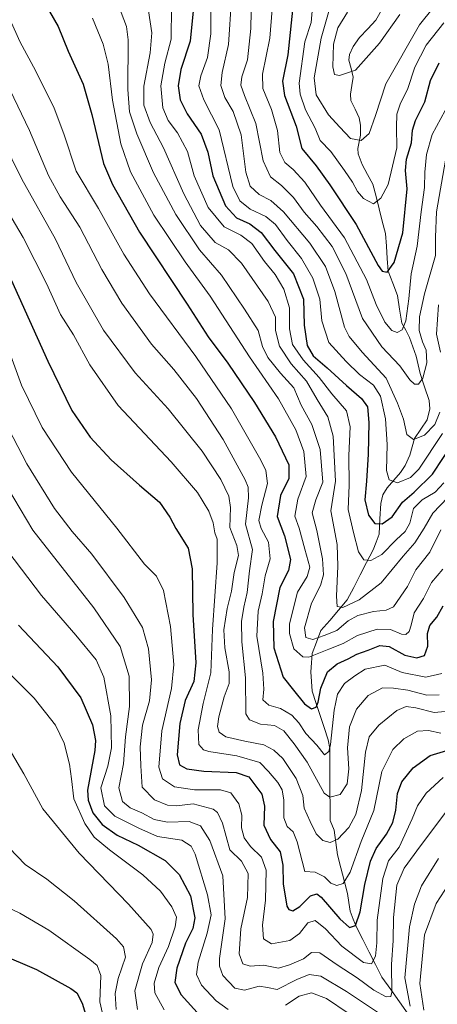
# Model space of a CAD drawing. Units: metres. Extents: x 637453 to 640902, y 4764514 to 4766896.
# Drawn here: x 639968 to 640101, y 4765069 to 4765382 of the extents above; entities that cross this region are included whole.
import ezdxf

# ---------------------------------------------------------------- set-up
doc = ezdxf.new("R2010")
doc.units = ezdxf.units.M
doc.header["$MEASUREMENT"] = 0
for name, color, linetype, lineweight in [('Corriente natural lineal', 142, 'Continuous', 13), ('Curva de nivel maestra', 36, 'Continuous', 30), ('Curva de nivel normal', 36, 'Continuous', 0)]:
    doc.layers.add(name, color=color, linetype=linetype, lineweight=lineweight)

# ---------------------------------------------------------------- blocks, each defined once
blk = doc.blocks.new('*U173')
at = {"layer": 'Curva de nivel normal', "color": 36, "linetype": 'Continuous', "lineweight": 0}
blk.add_polyline3d([(640103.62, 4765353, 1230), (640099.45, 4765345.33, 1230), (640097.61, 4765339, 1230), (640097.11, 4765333.33, 1230), (640097.02, 4765328.44, 1230), (640095.92, 4765320.77, 1230), (640094.71, 4765309.78, 1230), (640092.78, 4765301, 1230), (640092.03, 4765293.01, 1230), (640091.11, 4765286.01, 1230), (640089.89, 4765283.2, 1230), (640088.3, 4765282.37, 1230), (640086.65, 4765282.94, 1230), (640084.44, 4765285.66, 1230), (640081.65, 4765291.28, 1230), (640078.63, 4765299.17, 1230), (640071.63, 4765312.5, 1230), (640064, 4765322.86, 1230), (640058.98, 4765330.11, 1230), (640055.3, 4765334.22, 1230), (640052.58, 4765336.37, 1230), (640051.02, 4765339.65, 1230), (640050.28, 4765346.61, 1230), (640048.41, 4765353.33, 1230), (640045.56, 4765360, 1230), (640045.46, 4765364.48, 1230), (640047.79, 4765375.94, 1230), (640049.3, 4765394.53, 1230)], dxfattribs=at)
blk = doc.blocks.new('*U176')
at = {"layer": 'Curva de nivel normal', "color": 36, "linetype": 'Continuous', "lineweight": 0}
blk.add_polyline3d([(639956.01, 4765357.2, 1290), (639968.92, 4765331.09, 1290), (639979.65, 4765312.02, 1290), (639986.29, 4765298.27, 1290), (639994.94, 4765283.07, 1290), (640005, 4765269.54, 1290), (640015.46, 4765258, 1290), (640026.29, 4765244.57, 1290), (640032.25, 4765235.52, 1290), (640034.81, 4765230.24, 1290), (640035.29, 4765226.61, 1290), (640035.08, 4765220.29, 1290), (640037.34, 4765214.54, 1290), (640037.82, 4765211.36, 1290), (640036.46, 4765206, 1290), (640035.67, 4765200.05, 1290), (640034.24, 4765194.49, 1290), (640033.24, 4765187.69, 1290), (640033.48, 4765182.02, 1290), (640034.9, 4765174.35, 1290), (640034.88, 4765170.69, 1290), (640033.3, 4765166.35, 1290), (640031.65, 4765160.01, 1290), (640031.2, 4765156.97, 1290), (640031.77, 4765155.13, 1290), (640033.88, 4765153.72, 1290), (640039.86, 4765152.34, 1290), (640045.94, 4765151.09, 1290), (640049.07, 4765149.45, 1290), (640051.93, 4765146.74, 1290), (640056.22, 4765140.41, 1290), (640058.3, 4765135.02, 1290), (640058.78, 4765130.98, 1290), (640060.71, 4765126.74, 1290), (640062.59, 4765122.82, 1290), (640064.69, 4765120.73, 1290), (640067.05, 4765120.07, 1290), (640069.49, 4765121.13, 1290), (640072.91, 4765124.82, 1290), (640075.15, 4765128.92, 1290), (640076.97, 4765136.58, 1290), (640078.27, 4765148.77, 1290), (640079.43, 4765153.67, 1290), (640082.53, 4765157.42, 1290), (640088.23, 4765162.05, 1290), (640091.17, 4765163.35, 1290), (640094.28, 4765162.91, 1290), (640100.07, 4765161.38, 1290), (640103.57, 4765161.77, 1290)], dxfattribs=at)
blk = doc.blocks.new('*U182')
at = {"layer": 'Curva de nivel normal', "color": 36, "linetype": 'Continuous', "lineweight": 0}
blk.add_polyline3d([(640009.3, 4765384.69, 1260), (640010.29, 4765377.67, 1260), (640009.78, 4765371.33, 1260), (640007.74, 4765360.67, 1260), (640007.79, 4765354.7, 1260), (640009.76, 4765349.15, 1260), (640014.04, 4765341.04, 1260), (640020.46, 4765326.45, 1260), (640025.78, 4765316.35, 1260), (640030.5, 4765310.96, 1260), (640034.71, 4765308.68, 1260), (640038.86, 4765304.43, 1260), (640047.26, 4765292.21, 1260), (640049.65, 4765287.22, 1260), (640049.69, 4765282.99, 1260), (640050.87, 4765278.01, 1260), (640054.66, 4765272.38, 1260), (640059.51, 4765266.89, 1260), (640062.86, 4765261.01, 1260), (640066.26, 4765255.48, 1260), (640068.02, 4765249.3, 1260), (640068.68, 4765235.02, 1260), (640067.2, 4765225.6, 1260), (640069.21, 4765214.88, 1260), (640069.48, 4765207.96, 1260), (640068.99, 4765198.46, 1260), (640069.25, 4765195.14, 1260), (640071.05, 4765194.79, 1260), (640076.25, 4765197.31, 1260), (640083.28, 4765202.67, 1260), (640090.24, 4765211.18, 1260), (640093.9, 4765215.45, 1260), (640096.92, 4765220.02, 1260), (640099.67, 4765224.84, 1260), (640104.46, 4765229.82, 1260)], dxfattribs=at)
blk = doc.blocks.new('*U183')
at = {"layer": 'Curva de nivel normal', "color": 36, "linetype": 'Continuous', "lineweight": 0}
blk.add_polyline3d([(639958.74, 4765372.69, 1285), (639971.44, 4765346.55, 1285), (639977.4, 4765332.27, 1285), (639981.12, 4765325.52, 1285), (639987.45, 4765315.88, 1285), (639994.36, 4765302.34, 1285), (640000.79, 4765291.66, 1285), (640010.21, 4765278.65, 1285), (640017.34, 4765270.54, 1285), (640024.5, 4765261.31, 1285), (640033.02, 4765248.32, 1285), (640040.04, 4765235.47, 1285), (640040.99, 4765233.13, 1285), (640041, 4765229.72, 1285), (640040.12, 4765221.34, 1285), (640042.28, 4765213.31, 1285), (640041.34, 4765206.54, 1285), (640040.66, 4765199.65, 1285), (640039.52, 4765194.95, 1285), (640038.8, 4765190.41, 1285), (640038.95, 4765183.89, 1285), (640040.1, 4765172.46, 1285), (640040.22, 4765161.02, 1285), (640041.34, 4765159.06, 1285), (640044.85, 4765157.66, 1285), (640049.36, 4765157.3, 1285), (640052.32, 4765155.53, 1285), (640055.55, 4765151.43, 1285), (640059.76, 4765145.65, 1285), (640065.1, 4765135.72, 1285), (640066.97, 4765134.48, 1285), (640070.16, 4765135.28, 1285), (640072.48, 4765138.75, 1285), (640072.97, 4765143.49, 1285), (640072.59, 4765150.17, 1285), (640073.19, 4765156.85, 1285), (640075.37, 4765162.51, 1285), (640079.06, 4765166.8, 1285), (640083.67, 4765169.28, 1285), (640087.22, 4765169.11, 1285), (640091.68, 4765168.57, 1285), (640097.76, 4765166.9, 1285), (640101.7, 4765167.04, 1285)], dxfattribs=at)
blk = doc.blocks.new('*U200')
at = {"layer": 'Curva de nivel normal', "color": 36, "linetype": 'Continuous', "lineweight": 0}
blk.add_polyline3d([(639959.57, 4765329.09, 1295), (639969.41, 4765312.56, 1295), (639976.86, 4765297.87, 1295), (639981.29, 4765288.03, 1295), (639985.36, 4765281.58, 1295), (639990.58, 4765272.03, 1295), (639999.65, 4765259.13, 1295), (640016.5, 4765241.16, 1295), (640024.87, 4765231.41, 1295), (640028.4, 4765225.5, 1295), (640029.8, 4765221.73, 1295), (640030.39, 4765218.58, 1295), (640031.12, 4765216.54, 1295), (640031.11, 4765209.01, 1295), (640029.62, 4765187.8, 1295), (640029.11, 4765174, 1295), (640026.65, 4765164.26, 1295), (640025.08, 4765155.86, 1295), (640025.29, 4765151.23, 1295), (640026.74, 4765149.56, 1295), (640028.43, 4765148.98, 1295), (640037.39, 4765147.6, 1295), (640044.62, 4765145.5, 1295), (640047.39, 4765142.6, 1295), (640050.4, 4765139.16, 1295), (640051.78, 4765136.86, 1295), (640052.27, 4765133.53, 1295), (640052.34, 4765127.9, 1295), (640053.36, 4765125.09, 1295), (640055.26, 4765123.48, 1295), (640056.53, 4765120.26, 1295), (640058.96, 4765110.86, 1295), (640062.25, 4765110.64, 1295), (640065.26, 4765109.16, 1295), (640067.21, 4765107.15, 1295), (640069.13, 4765106.39, 1295), (640071.14, 4765107.02, 1295), (640073.4, 4765110.64, 1295), (640076.86, 4765120.36, 1295), (640080.9, 4765130.22, 1295), (640083.51, 4765142.66, 1295), (640086.96, 4765149.61, 1295), (640090.44, 4765153.02, 1295), (640094.78, 4765155.43, 1295), (640098.33, 4765155.7, 1295), (640102.17, 4765154.87, 1295)], dxfattribs=at)
blk = doc.blocks.new('*U207')
at = {"layer": 'Curva de nivel normal', "color": 36, "linetype": 'Continuous', "lineweight": 0}
blk.add_polyline3d([(640016.58, 4765386.1, 1255), (640016.48, 4765375.68, 1255), (640014.41, 4765368.01, 1255), (640013.13, 4765360.84, 1255), (640013.82, 4765353.81, 1255), (640015.46, 4765349.8, 1255), (640018.49, 4765345.83, 1255), (640021.7, 4765339.89, 1255), (640023.82, 4765332.17, 1255), (640028.18, 4765322.05, 1255), (640033.32, 4765315.9, 1255), (640038.58, 4765313.32, 1255), (640042.11, 4765310.68, 1255), (640046.19, 4765304.96, 1255), (640049.58, 4765300.76, 1255), (640052.32, 4765296.1, 1255), (640054.06, 4765290.14, 1255), (640054.13, 4765283.49, 1255), (640055.06, 4765278.48, 1255), (640058.41, 4765273.62, 1255), (640063.52, 4765268.05, 1255), (640067.6, 4765262.79, 1255), (640072.17, 4765257.41, 1255), (640073.35, 4765252.32, 1255), (640072.93, 4765243.14, 1255), (640073.08, 4765233.71, 1255), (640072.78, 4765225.99, 1255), (640074.45, 4765218.66, 1255), (640076.02, 4765212.57, 1255), (640077.78, 4765210, 1255), (640079.96, 4765209.81, 1255), (640083.44, 4765211.66, 1255), (640087.98, 4765216.32, 1255), (640090.91, 4765219.01, 1255), (640092.36, 4765221.68, 1255), (640093.58, 4765226.34, 1255), (640096.26, 4765229.13, 1255), (640100.43, 4765231.48, 1255), (640103.18, 4765234.46, 1255)], dxfattribs=at)
blk = doc.blocks.new('*U209')
at = {"layer": 'Curva de nivel normal', "color": 36, "linetype": 'Continuous', "lineweight": 0}
blk.add_polyline3d([(639999.68, 4765386.35, 1265), (640002.2, 4765379.73, 1265), (640002.77, 4765375.41, 1265), (640002.69, 4765359.7, 1265), (640003.23, 4765352.54, 1265), (640005.54, 4765345.5, 1265), (640010.8, 4765333.08, 1265), (640017.92, 4765319.88, 1265), (640025.44, 4765308.64, 1265), (640032.43, 4765300.62, 1265), (640039.79, 4765289.74, 1265), (640044.08, 4765282.96, 1265), (640045.5, 4765277.89, 1265), (640047.16, 4765274.41, 1265), (640051.26, 4765269.4, 1265), (640055.51, 4765264.73, 1265), (640057.84, 4765259.22, 1265), (640061.19, 4765253.07, 1265), (640063.86, 4765245.07, 1265), (640064.66, 4765234.69, 1265), (640062.51, 4765229.06, 1265), (640061.32, 4765224.93, 1265), (640062.74, 4765219.37, 1265), (640064.62, 4765210.28, 1265), (640064.94, 4765205.22, 1265), (640063.91, 4765201.83, 1265), (640061.1, 4765196.22, 1265), (640058.87, 4765188.36, 1265), (640059.33, 4765185.24, 1265), (640061.47, 4765184.69, 1265), (640065.13, 4765185.95, 1265), (640069.13, 4765187.46, 1265), (640072.8, 4765190.63, 1265), (640075.8, 4765192.26, 1265), (640080.8, 4765193.56, 1265), (640084.8, 4765193.96, 1265), (640087.13, 4765195.02, 1265), (640091.6, 4765201.56, 1265), (640094.3, 4765206.82, 1265), (640098.75, 4765212.41, 1265), (640102.19, 4765219.57, 1265)], dxfattribs=at)
blk = doc.blocks.new('*U212')
at = {"layer": 'Curva de nivel normal', "color": 36, "linetype": 'Continuous', "lineweight": 0}
blk.add_polyline3d([(640029.16, 4765391.34, 1245), (640029.12, 4765377.31, 1245), (640027.98, 4765369.84, 1245), (640025.84, 4765364.04, 1245), (640025.3, 4765360.83, 1245), (640026.87, 4765356.4, 1245), (640031.77, 4765346.85, 1245), (640036.03, 4765328.78, 1245), (640038.26, 4765324.2, 1245), (640041.63, 4765321.52, 1245), (640046.53, 4765319.23, 1245), (640049.69, 4765316.66, 1245), (640053.36, 4765311.58, 1245), (640057.91, 4765305.87, 1245), (640061.55, 4765299.6, 1245), (640063.69, 4765292.96, 1245), (640064.4, 4765286.03, 1245), (640066.63, 4765279.12, 1245), (640072.14, 4765273.12, 1245), (640076.34, 4765269, 1245), (640080.78, 4765265.55, 1245), (640083.04, 4765262.02, 1245), (640084.65, 4765254.85, 1245), (640085.18, 4765246.64, 1245), (640084.94, 4765238.41, 1245), (640085.82, 4765235.44, 1245), (640088.48, 4765234.54, 1245), (640092.62, 4765236.14, 1245), (640095.25, 4765238.8, 1245), (640102.76, 4765250.17, 1245)], dxfattribs=at)
blk = doc.blocks.new('*U214')
at = {"layer": 'Curva de nivel normal', "color": 36, "linetype": 'Continuous', "lineweight": 0}
blk.add_polyline3d([(640062.04, 4765393.19, 1220), (640061, 4765380.99, 1220), (640058.94, 4765374.8, 1220), (640057.14, 4765361.67, 1220), (640057.44, 4765358.17, 1220), (640059.22, 4765353.16, 1220), (640062.21, 4765347.35, 1220), (640063.81, 4765343.38, 1220), (640067.28, 4765339.9, 1220), (640071.54, 4765333.84, 1220), (640074.17, 4765330.14, 1220), (640075.74, 4765327.22, 1220), (640077.65, 4765324.99, 1220), (640080.82, 4765323.32, 1220), (640083.14, 4765325.08, 1220), (640085.48, 4765329.38, 1220), (640088.19, 4765341.13, 1220), (640088.14, 4765347.7, 1220), (640088.25, 4765351.82, 1220), (640089.39, 4765355.3, 1220), (640091.6, 4765359.7, 1220), (640093.9, 4765366.76, 1220), (640097.55, 4765373.73, 1220), (640103.18, 4765380.9, 1220)], dxfattribs=at)
blk = doc.blocks.new('*U216')
at = {"layer": 'Curva de nivel normal', "color": 36, "linetype": 'Continuous', "lineweight": 0}
blk.add_polyline3d([(640067.38, 4765387.09, 1215), (640064.15, 4765376, 1215), (640061.9, 4765363.33, 1215), (640062.59, 4765357.95, 1215), (640066.53, 4765351.62, 1215), (640070.12, 4765347.66, 1215), (640073.53, 4765344.06, 1215), (640076.9, 4765343.37, 1215), (640079.4, 4765345.66, 1215), (640081.46, 4765351.33, 1215), (640084.68, 4765361.47, 1215), (640095.41, 4765380.2, 1215), (640099.83, 4765385.68, 1215)], dxfattribs=at)
blk = doc.blocks.new('*U220')
at = {"layer": 'Curva de nivel normal', "color": 36, "linetype": 'Continuous', "lineweight": 0}
blk.add_polyline3d([(639991.48, 4765382.3, 1270), (639994.88, 4765374.04, 1270), (639996.4, 4765367.67, 1270), (639997.81, 4765356.26, 1270), (640000.45, 4765342.36, 1270), (640003.5, 4765333.43, 1270), (640010.9, 4765319.7, 1270), (640020.94, 4765304.83, 1270), (640028.81, 4765293.86, 1270), (640041.36, 4765274.57, 1270), (640050.62, 4765261.17, 1270), (640056.11, 4765251.41, 1270), (640058.6, 4765244.5, 1270), (640059.42, 4765236.56, 1270), (640056.74, 4765229.28, 1270), (640055.83, 4765223.86, 1270), (640057.19, 4765220.06, 1270), (640058.96, 4765213.34, 1270), (640060.56, 4765207.65, 1270), (640059.72, 4765204.68, 1270), (640056.67, 4765199.69, 1270), (640054.12, 4765189.66, 1270), (640054.11, 4765186.52, 1270), (640055.51, 4765181.7, 1270), (640058.37, 4765179.18, 1270), (640060.25, 4765178.98, 1270), (640066.58, 4765181.53, 1270), (640071.13, 4765183.42, 1270), (640075.7, 4765185.96, 1270), (640081.92, 4765187.98, 1270), (640086.26, 4765187.81, 1270), (640089.66, 4765186.38, 1270), (640091.14, 4765186.2, 1270), (640092.11, 4765187.16, 1270), (640092.83, 4765189.24, 1270), (640093.76, 4765193.14, 1270), (640096.73, 4765197.7, 1270), (640099.24, 4765202.77, 1270), (640102.84, 4765207.02, 1270)], dxfattribs=at)
blk = doc.blocks.new('*U228')
at = {"layer": 'Curva de nivel normal', "color": 36, "linetype": 'Continuous', "lineweight": 0}
blk.add_polyline3d([(639962.06, 4765284.25, 1305), (639968.84, 4765265.59, 1305), (639975.41, 4765252.12, 1305), (639984.77, 4765237.85, 1305), (639999.14, 4765220.06, 1305), (640008.01, 4765208.61, 1305), (640011.84, 4765204.82, 1305), (640014.03, 4765200.2, 1305), (640016.22, 4765188.82, 1305), (640017.35, 4765176.69, 1305), (640016.57, 4765169.02, 1305), (640013.44, 4765155.55, 1305), (640012.53, 4765144.06, 1305), (640013.67, 4765140.27, 1305), (640017.47, 4765137.74, 1305), (640023.88, 4765136.82, 1305), (640032.1, 4765136.86, 1305), (640035.42, 4765135.84, 1305), (640037.95, 4765132.4, 1305), (640038.9, 4765128.79, 1305), (640038.82, 4765124.71, 1305), (640039.68, 4765121.56, 1305), (640041.68, 4765118.8, 1305), (640045.22, 4765115.34, 1305), (640046.71, 4765111.23, 1305), (640046.48, 4765101.66, 1305), (640045.46, 4765093.7, 1305), (640045.8, 4765089.4, 1305), (640048.37, 4765087.83, 1305), (640054.18, 4765088.92, 1305), (640057.31, 4765091.11, 1305), (640059.97, 4765094.44, 1305), (640062.22, 4765095.27, 1305), (640065.54, 4765092.62, 1305), (640070.76, 4765087.03, 1305), (640077.67, 4765081.92, 1305), (640080.14, 4765081.42, 1305), (640081.42, 4765083.83, 1305), (640081.87, 4765088.1, 1305), (640081.97, 4765095.39, 1305), (640083.78, 4765108.56, 1305), (640085.61, 4765114.19, 1305), (640088.96, 4765118.6, 1305), (640093.13, 4765127.58, 1305), (640094.77, 4765131.72, 1305), (640097.55, 4765135.8, 1305), (640102.94, 4765140.73, 1305)], dxfattribs=at)
blk = doc.blocks.new('*U232')
at = {"layer": 'Curva de nivel normal', "color": 36, "linetype": 'Continuous', "lineweight": 0}
blk.add_polyline3d([(639962.22, 4765388.78, 1280), (639968.35, 4765374.94, 1280), (639973.4, 4765365.5, 1280), (639979.28, 4765353.71, 1280), (639982.35, 4765345.51, 1280), (639986.25, 4765333.67, 1280), (639993.36, 4765321.82, 1280), (640001.39, 4765307.26, 1280), (640009.54, 4765294.62, 1280), (640024.35, 4765274.71, 1280), (640035.63, 4765258.01, 1280), (640045.02, 4765241.68, 1280), (640046.54, 4765238.44, 1280), (640047.11, 4765234.32, 1280), (640045.33, 4765227.43, 1280), (640044.34, 4765222.54, 1280), (640045.04, 4765219.91, 1280), (640047.46, 4765215.66, 1280), (640047.94, 4765210.34, 1280), (640046.34, 4765204.9, 1280), (640045.41, 4765199.17, 1280), (640044.12, 4765193.62, 1280), (640043.65, 4765185.66, 1280), (640045.56, 4765173.98, 1280), (640045.95, 4765168.84, 1280), (640045.65, 4765165.44, 1280), (640047.49, 4765163.72, 1280), (640051.18, 4765162.74, 1280), (640054.82, 4765160.6, 1280), (640057.08, 4765158.13, 1280), (640059.29, 4765154.74, 1280), (640062.83, 4765151.04, 1280), (640065.19, 4765147.99, 1280), (640066.55, 4765149.02, 1280), (640067.15, 4765151.21, 1280), (640068.31, 4765162.18, 1280), (640069.32, 4765167.23, 1280), (640071.63, 4765170.68, 1280), (640074.84, 4765173.04, 1280), (640078.13, 4765175.18, 1280), (640084.46, 4765176.48, 1280), (640089.97, 4765174.16, 1280), (640097.5, 4765172.68, 1280), (640102.49, 4765173.83, 1280)], dxfattribs=at)
blk = doc.blocks.new('*U236')
at = {"layer": 'Curva de nivel normal', "color": 36, "linetype": 'Continuous', "lineweight": 0}
blk.add_polyline3d([(640103.73, 4765337.14, 1235), (640100.88, 4765320.75, 1235), (640100.5, 4765312.64, 1235), (640100.49, 4765306.86, 1235), (640097.04, 4765294.68, 1235), (640095.4, 4765287.34, 1235), (640095.35, 4765283.01, 1235), (640096.44, 4765279.34, 1235), (640097.6, 4765276.68, 1235), (640097.72, 4765272.68, 1235), (640096.52, 4765267.78, 1235), (640095.14, 4765265.87, 1235), (640093.85, 4765265.84, 1235), (640092.4, 4765267.28, 1235), (640089.21, 4765271.75, 1235), (640083.5, 4765277.72, 1235), (640077.31, 4765286.75, 1235), (640072.02, 4765301.12, 1235), (640067.62, 4765309.72, 1235), (640062.8, 4765316.01, 1235), (640058.73, 4765320.6, 1235), (640055.4, 4765325.26, 1235), (640051.54, 4765329.07, 1235), (640048.07, 4765331.85, 1235), (640045.71, 4765336.91, 1235), (640043.39, 4765348.84, 1235), (640039.75, 4765357.72, 1235), (640038.57, 4765360.98, 1235), (640038.95, 4765363.67, 1235), (640040.7, 4765369.1, 1235), (640041.78, 4765379.08, 1235), (640042.25, 4765401.08, 1235)], dxfattribs=at)
blk = doc.blocks.new('*U242')
at = {"layer": 'Curva de nivel normal', "color": 36, "linetype": 'Continuous', "lineweight": 0}
blk.add_polyline3d([(640072.54, 4765384.26, 1210), (640069.47, 4765379.32, 1210), (640068.1, 4765374.09, 1210), (640067.85, 4765366.91, 1210), (640068.37, 4765364.4, 1210), (640070, 4765364.14, 1210), (640075.13, 4765365.83, 1210), (640082.76, 4765374.39, 1210), (640089.13, 4765383.54, 1210)], dxfattribs=at)
blk = doc.blocks.new('*U243')
at = {"layer": 'Curva de nivel normal', "color": 36, "linetype": 'Continuous', "lineweight": 0}
for points in [[(640035.68, 4765388.53, 1240), (640034.74, 4765373.94, 1240), (640032.68, 4765365.06, 1240), (640032.26, 4765360.87, 1240), (640033.53, 4765357.07, 1240), (640036.17, 4765352.66, 1240), (640038.75, 4765345.24, 1240), (640040.24, 4765333.32, 1240), (640041.56, 4765328.9, 1240), (640044.4, 4765326.26, 1240), (640048.16, 4765324.35, 1240), (640052.22, 4765320.75, 1240), (640060.56, 4765310.77, 1240), (640065.51, 4765303.38, 1240), (640068.52, 4765295.38, 1240), (640071.6, 4765284.04, 1240), (640073.08, 4765281.03, 1240), (640077.19, 4765276.04, 1240), (640084.84, 4765267.81, 1240), (640088.48, 4765259.82, 1240), (640090.39, 4765254.7, 1240), (640091.46, 4765249.9, 1240), (640093.48, 4765248.32, 1240), (640097.07, 4765249.62, 1240), (640100.35, 4765253.04, 1240), (640101.87, 4765257.01, 1240)], [(640102.08, 4765276.07, 1240), (640100.84, 4765281.82, 1240), (640101.44, 4765291.18, 1240)]]:
    blk.add_polyline3d(points, dxfattribs=at)
blk = doc.blocks.new('*U251')
at = {"layer": 'Curva de nivel maestra', "color": 36, "linetype": 'Continuous', "lineweight": 30}
blk.add_polyline3d([(639962.2, 4765306.57, 1300), (639977.19, 4765273.19, 1300), (639984.85, 4765257.46, 1300), (639990.72, 4765248.98, 1300), (639997.33, 4765241.86, 1300), (640006.37, 4765233.76, 1300), (640012.7, 4765228.3, 1300), (640016.02, 4765223.58, 1300), (640017.92, 4765219.97, 1300), (640021.9, 4765213.7, 1300), (640023.17, 4765207.12, 1300), (640023.37, 4765192.63, 1300), (640024.29, 4765177.18, 1300), (640023.65, 4765171.29, 1300), (640020.94, 4765165.22, 1300), (640019.21, 4765157.95, 1300), (640018.4, 4765147.97, 1300), (640019.12, 4765144.74, 1300), (640021.43, 4765143.54, 1300), (640026.81, 4765142.71, 1300), (640037.17, 4765142.3, 1300), (640041.18, 4765140.98, 1300), (640045.25, 4765135.46, 1300), (640046.11, 4765131.64, 1300), (640045.88, 4765125.58, 1300), (640048, 4765121.03, 1300), (640051.14, 4765117.03, 1300), (640052.02, 4765112.79, 1300), (640052.03, 4765106.95, 1300), (640053.24, 4765099.81, 1300), (640053.83, 4765098.69, 1300), (640055.13, 4765098.3, 1300), (640057.42, 4765099.66, 1300), (640060.79, 4765103.08, 1300), (640062.75, 4765103.68, 1300), (640064.13, 4765102.67, 1300), (640070.13, 4765095.74, 1300), (640073.15, 4765093.04, 1300), (640075.11, 4765093.65, 1300), (640076.6, 4765098.03, 1300), (640078.05, 4765106.7, 1300), (640079.84, 4765114.14, 1300), (640081.66, 4765118.16, 1300), (640084.99, 4765122.69, 1300), (640086.99, 4765126.39, 1300), (640087.89, 4765130.34, 1300), (640088.4, 4765135.59, 1300), (640089.79, 4765139.35, 1300), (640093.4, 4765143.8, 1300), (640098.83, 4765147.78, 1300), (640105.22, 4765149.59, 1300)], dxfattribs=at)
blk = doc.blocks.new('*U255')
at = {"layer": 'Curva de nivel maestra', "color": 36, "linetype": 'Continuous', "lineweight": 30}
blk.add_polyline3d([(639977.73, 4765384.44, 1275), (639980.52, 4765379.65, 1275), (639983.69, 4765371.88, 1275), (639988.5, 4765361.3, 1275), (639991.27, 4765351.71, 1275), (639994.91, 4765336.11, 1275), (639997.77, 4765329.43, 1275), (640006.36, 4765314.22, 1275), (640021.57, 4765291.32, 1275), (640028.24, 4765280.96, 1275), (640034.47, 4765272.56, 1275), (640042.97, 4765260.06, 1275), (640049.62, 4765249.08, 1275), (640053.92, 4765240.22, 1275), (640053.9, 4765235.82, 1275), (640051.22, 4765230.42, 1275), (640050.19, 4765223.73, 1275), (640052.45, 4765217.66, 1275), (640054.36, 4765210.05, 1275), (640053.78, 4765206.6, 1275), (640051.05, 4765201.2, 1275), (640048.85, 4765190.32, 1275), (640049.08, 4765182.02, 1275), (640052.06, 4765172.71, 1275), (640055.39, 4765168.5, 1275), (640058.82, 4765164.2, 1275), (640061.06, 4765162.62, 1275), (640062.52, 4765163.08, 1275), (640063.16, 4765164.72, 1275), (640064.01, 4765169.2, 1275), (640066.16, 4765174.35, 1275), (640069.23, 4765176.91, 1275), (640072.78, 4765178.44, 1275), (640075.46, 4765179.98, 1275), (640079.13, 4765181.2, 1275), (640082.8, 4765182.74, 1275), (640085.8, 4765182.45, 1275), (640090.73, 4765179.71, 1275), (640094.56, 4765178.78, 1275), (640097.03, 4765179.5, 1275), (640098.09, 4765182.51, 1275), (640097.98, 4765186.56, 1275), (640098.7, 4765189.14, 1275), (640101, 4765191.8, 1275), (640102.98, 4765195.34, 1275)], dxfattribs=at)
blk = doc.blocks.new('*U263')
at = {"layer": 'Curva de nivel maestra', "color": 36, "linetype": 'Continuous', "lineweight": 30}
blk.add_polyline3d([(640023.46, 4765384.64, 1250), (640022.46, 4765375.08, 1250), (640019.55, 4765366, 1250), (640018.73, 4765360.86, 1250), (640019.32, 4765356.36, 1250), (640021.5, 4765351.94, 1250), (640026.02, 4765345.44, 1250), (640028.08, 4765339.68, 1250), (640029.75, 4765332.17, 1250), (640033.74, 4765322.61, 1250), (640037.19, 4765318.77, 1250), (640041.48, 4765316.9, 1250), (640045.03, 4765314.12, 1250), (640049.41, 4765308.45, 1250), (640055.4, 4765300.96, 1250), (640058.58, 4765292.9, 1250), (640058.79, 4765284.66, 1250), (640059.68, 4765278.24, 1250), (640061.59, 4765274.86, 1250), (640066.06, 4765271.08, 1250), (640072.17, 4765265.44, 1250), (640077.02, 4765261.34, 1250), (640078.86, 4765258.68, 1250), (640079.35, 4765253.69, 1250), (640079.16, 4765243.65, 1250), (640078.6, 4765235.07, 1250), (640078.04, 4765229.06, 1250), (640079.22, 4765224.16, 1250), (640081.2, 4765221.54, 1250), (640083.52, 4765221.46, 1250), (640086.73, 4765223.7, 1250), (640090, 4765228.34, 1250), (640093.77, 4765231.5, 1250), (640099.61, 4765237.29, 1250), (640106.6, 4765247.83, 1250)], dxfattribs=at)
blk = doc.blocks.new('*U267')
at = {"layer": 'Curva de nivel maestra', "color": 36, "linetype": 'Continuous', "lineweight": 30}
blk.add_polyline3d([(640055.38, 4765387.99, 1225), (640053.57, 4765370.71, 1225), (640051.83, 4765362.28, 1225), (640052.54, 4765357.73, 1225), (640056.16, 4765348.03, 1225), (640057.98, 4765340.85, 1225), (640062.57, 4765335.36, 1225), (640066.87, 4765329.35, 1225), (640075.3, 4765316.66, 1225), (640082.24, 4765303.68, 1225), (640083.53, 4765301.88, 1225), (640085.13, 4765301.51, 1225), (640087.4, 4765304.58, 1225), (640090.16, 4765314, 1225), (640091.52, 4765328.06, 1225), (640090.96, 4765333.83, 1225), (640091.29, 4765337.46, 1225), (640092.9, 4765342.63, 1225), (640093.18, 4765346.67, 1225), (640094.15, 4765349.76, 1225), (640097.17, 4765355.7, 1225), (640098.97, 4765362.52, 1225), (640101.73, 4765368.11, 1225)], dxfattribs=at)

msp = doc.modelspace()

# ---------------------------------------------------------------- linework, layer by layer
at = {"layer": 'Corriente natural lineal', "color": 142, "linetype": 'Continuous', "lineweight": 13}
msp.add_polyline3d([(640091.85, 4765065.47, 1313.61), (640089.07, 4765069.38, 1311.9), (640086.28, 4765073.29, 1309.05), (640083.5, 4765077.21, 1307.52), (640081.46, 4765081.19, 1305.02), (640079.43, 4765085.18, 1303.9), (640077.4, 4765089.16, 1301.88), (640075.36, 4765093.15, 1300.04), (640074.38, 4765095.66, 1299.21), (640073.39, 4765098.16, 1298.17), (640072.98, 4765100.99, 1297.23), (640072.57, 4765103.82, 1296.2), (640071.5, 4765107.93, 1294.22), (640070.44, 4765112.04, 1292.9), (640069.37, 4765116.15, 1291.51), (640068.84, 4765120.08, 1290.15), (640068.31, 4765124, 1288.57), (640067, 4765127, 1287.22), (640066.98, 4765131.59, 1285.5), (640066.96, 4765136.18, 1283.85), (640066.93, 4765140.77, 1282.24), (640066.91, 4765145.36, 1280.67), (640066.89, 4765149.96, 1279.43), (640066.42, 4765152.76, 1278.42), (640065.15, 4765156.61, 1277.38), (640063.87, 4765160.46, 1276.21), (640062.6, 4765164.32, 1274.78), (640061.33, 4765168.17, 1273.44), (640061.12, 4765171.26, 1272.34), (640060.9, 4765174.34, 1271.15), (640061.12, 4765177.25, 1269.96), (640061.34, 4765180.17, 1267.9), (640062.71, 4765183.83, 1265.41), (640064.07, 4765187.49, 1263.58), (640066.87, 4765190.74, 1261.97), (640069.67, 4765193.98, 1260.73), (640072.46, 4765197.22, 1259.46), (640074.51, 4765201.2, 1258.22), (640076.56, 4765205.18, 1256.47), (640078.6, 4765209.17, 1255.28), (640080.65, 4765213.15, 1253.35), (640081.61, 4765215.66, 1252.08), (640082.58, 4765218.18, 1251.24), (640082.87, 4765223.06, 1249.31), (640083.16, 4765227.93, 1247.61), (640083.79, 4765230.67, 1246.82), (640085.17, 4765232.93, 1245.89), (640087.29, 4765235.35, 1244.74), (640089.4, 4765237.78, 1243.78), (640090.87, 4765240.06, 1242.84), (640092.38, 4765243.27, 1241.58), (640093.13, 4765245.96, 1240.74), (640093.89, 4765248.65, 1239.74), (640095.89, 4765251.6, 1238.74), (640097.88, 4765254.55, 1238.1), (640098.75, 4765258, 1237.48), (640098.47, 4765260.74, 1236.9), (640097.07, 4765264.99, 1235.42), (640095.67, 4765269.25, 1234.16), (640095.05, 4765272, 1233.26), (640094.42, 4765274.75, 1232.61), (640093.36, 4765277.73, 1231.96), (640092.3, 4765280.71, 1231.16), (640091.04, 4765283.02, 1230.1), (640089.79, 4765285.33, 1229.47), (640089.12, 4765289.72, 1228.45), (640088.45, 4765294.11, 1227.4), (640086.98, 4765297.99, 1225.89), (640085.5, 4765301.88, 1225.17), (640085.2, 4765305.86, 1224.41), (640084.9, 4765309.85, 1223.53), (640084.6, 4765313.83, 1222.55), (640083.6, 4765317.76, 1221.47), (640082.6, 4765321.68, 1220.32), (640081.61, 4765325.6, 1219.27), (640080.61, 4765329.52, 1218.61), (640078.92, 4765332.64, 1217.78), (640077.23, 4765335.76, 1216.87), (640075.92, 4765339.17, 1216.14), (640075.87, 4765340.86, 1215.64), (640076.69, 4765345.1, 1214.49), (640076.7, 4765348.25, 1213.83), (640076.21, 4765350.67, 1213.35), (640074.93, 4765353.41, 1212.74), (640073.65, 4765356.15, 1211.95), (640073.54, 4765358.21, 1211.44), (640073.92, 4765360.9, 1210.98), (640074.31, 4765363.59, 1210.54), (640073.66, 4765366.3, 1209.7), (640073, 4765369, 1208.92), (640073.2, 4765370.77, 1208.6), (640074.34, 4765373.34, 1208.06), (640076.4, 4765376.16, 1207.25), (640078.97, 4765378.94, 1206.46), (640081.53, 4765381.72, 1205.45), (640083.73, 4765385.64, 1205.67)], dxfattribs=at)
at = {"layer": 'Curva de nivel maestra', "color": 36, "linetype": 'Continuous', "lineweight": 30}
for points in [[(639967.92, 4765189.18, 1325), (639980.46, 4765175.9, 1325), (639987.74, 4765166.05, 1325), (639991.45, 4765157.53, 1325), (639992.4, 4765152.54, 1325), (639992.16, 4765149.35, 1325), (639989.89, 4765136.69, 1325), (639990.02, 4765133.53, 1325), (639991.56, 4765129.5, 1325), (639994.47, 4765125.78, 1325), (639999.28, 4765122.39, 1325), (640005.94, 4765119.21, 1325), (640014.6, 4765114.28, 1325), (640018.98, 4765109.89, 1325), (640022.58, 4765103.03, 1325), (640023.94, 4765096.05, 1325), (640023.36, 4765092.7, 1325), (640021.06, 4765088.03, 1325), (640018.22, 4765080.08, 1325), (640017.66, 4765075.46, 1325), (640019.65, 4765071.54, 1325), (640025.63, 4765064.88, 1325)], [(639961.84, 4765084.6, 1350), (639973.64, 4765079.69, 1350), (639984.56, 4765073.56, 1350), (639986.41, 4765072.25, 1350), (639988.15, 4765068.94, 1350), (639991.4, 4765058.14, 1350)]]:
    msp.add_polyline3d(points, dxfattribs=at)
at = {"layer": 'Curva de nivel normal', "color": 36, "linetype": 'Continuous', "lineweight": 0}
for points in [[(639960.28, 4765260.13, 1310), (639970.53, 4765240.55, 1310), (639979.3, 4765226.29, 1310), (639984.92, 4765219, 1310), (639991.24, 4765211.78, 1310), (640001.52, 4765198.06, 1310), (640007.31, 4765188.49, 1310), (640009.29, 4765181.72, 1310), (640010.25, 4765171.77, 1310), (640009.52, 4765165.09, 1310), (640007.38, 4765157.35, 1310), (640006.58, 4765150.48, 1310), (640006.77, 4765144.45, 1310), (640007.27, 4765137.69, 1310), (640011.12, 4765133.6, 1310), (640015.32, 4765131.9, 1310), (640018.2, 4765131.74, 1310), (640023.44, 4765132.39, 1310), (640029.84, 4765130.68, 1310), (640031.22, 4765129.55, 1310), (640032.74, 4765126.19, 1310), (640035.14, 4765117.68, 1310), (640038.8, 4765114.08, 1310), (640040.93, 4765110.2, 1310), (640040.76, 4765102.55, 1310), (640038.66, 4765092.53, 1310), (640038.06, 4765084.64, 1310), (640039.24, 4765081.42, 1310), (640041.56, 4765080.67, 1310), (640045.81, 4765080.98, 1310), (640050.63, 4765080.04, 1310), (640054.1, 4765081.09, 1310), (640058.54, 4765083.08, 1310), (640061.13, 4765085.06, 1310), (640063.79, 4765084.94, 1310), (640069.22, 4765081.14, 1310), (640075.6, 4765076.96, 1310), (640080.92, 4765073.06, 1310), (640084.8, 4765070.96, 1310), (640086.3, 4765071.08, 1310), (640086.63, 4765072.38, 1310), (640086.5, 4765081.26, 1310), (640087.04, 4765088.86, 1310), (640087.14, 4765096.22, 1310), (640088.24, 4765106.44, 1310), (640090.52, 4765111.88, 1310), (640095.77, 4765119.03, 1310), (640103.82, 4765129.74, 1310)], [(639960.22, 4765239.81, 1315), (639972.51, 4765219.38, 1315), (639991.85, 4765194.73, 1315), (640000.22, 4765182.37, 1315), (640003.06, 4765173.01, 1315), (640003.22, 4765163.37, 1315), (640001.92, 4765153.69, 1315), (640001.3, 4765145.04, 1315), (639999.86, 4765137.44, 1315), (640000.95, 4765133.1, 1315), (640003.42, 4765131.04, 1315), (640007.15, 4765129.49, 1315), (640011.04, 4765127.37, 1315), (640015.25, 4765126.47, 1315), (640022.17, 4765126.71, 1315), (640025.76, 4765125.31, 1315), (640028.76, 4765120.64, 1315), (640032.92, 4765109.48, 1315), (640033.58, 4765095.8, 1315), (640031.86, 4765083.09, 1315), (640031.78, 4765080.7, 1315), (640032.92, 4765077.78, 1315), (640036.67, 4765073.73, 1315), (640039.81, 4765073.1, 1315), (640044.47, 4765074.32, 1315), (640047.14, 4765073.93, 1315), (640050.17, 4765073.29, 1315), (640056.46, 4765076.42, 1315), (640060.31, 4765078.06, 1315), (640064.06, 4765077.5, 1315), (640072.23, 4765072.68, 1315), (640083.36, 4765065.26, 1315)], [(639964.46, 4765212.78, 1320), (639975.25, 4765198.6, 1320), (639986.18, 4765186.03, 1320), (639992.6, 4765178.16, 1320), (639995.06, 4765172.61, 1320), (639997.24, 4765160.36, 1320), (639997.52, 4765150.12, 1320), (639996.28, 4765144.36, 1320), (639994.14, 4765137.42, 1320), (639995.24, 4765131.75, 1320), (639998.5, 4765128.41, 1320), (640006.14, 4765124.56, 1320), (640012.14, 4765121.91, 1320), (640019.9, 4765120.8, 1320), (640022.86, 4765118.91, 1320), (640024.04, 4765116.37, 1320), (640028.03, 4765103.4, 1320), (640029.13, 4765097.07, 1320), (640027.95, 4765091.17, 1320), (640025.06, 4765081.95, 1320), (640024.49, 4765078.05, 1320), (640026.12, 4765074.69, 1320), (640030.77, 4765069.7, 1320), (640034.54, 4765066.96, 1320)], [(639964.82, 4765174.04, 1330), (639972.93, 4765165.93, 1330), (639979.67, 4765157.42, 1330), (639982.41, 4765151.63, 1330), (639984.13, 4765145.01, 1330), (639984.78, 4765140.32, 1330), (639985.45, 4765133.97, 1330), (639988.96, 4765126.05, 1330), (639991.94, 4765121.8, 1330), (639996.84, 4765117.68, 1330), (640007.44, 4765109.8, 1330), (640013.08, 4765104.58, 1330), (640016.71, 4765099.55, 1330), (640018.13, 4765096.34, 1330), (640017.76, 4765093.19, 1330), (640015.64, 4765087.01, 1330), (640012.54, 4765080.3, 1330), (640011.08, 4765075.3, 1330), (640011.3, 4765072.19, 1330), (640014.27, 4765066.84, 1330)], [(639965.7, 4765148.57, 1335), (639969.57, 4765141.85, 1335), (639975.66, 4765130.8, 1335), (639987.18, 4765116.69, 1335), (640002.92, 4765100.47, 1335), (640010.12, 4765092.32, 1335), (640010.77, 4765090.93, 1335), (640010.39, 4765088.26, 1335), (640007.3, 4765081.42, 1335), (640004.86, 4765072.89, 1335), (640005.71, 4765066.88, 1335)], [(639964.95, 4765118.39, 1340), (639969.98, 4765113.03, 1340), (639976.9, 4765108.35, 1340), (639985.56, 4765101.53, 1340), (639999.05, 4765089.36, 1340), (640001.33, 4765086.86, 1340), (640001.98, 4765083.55, 1340), (639999.61, 4765076.81, 1340), (639998.6, 4765071.98, 1340), (639998.99, 4765066.88, 1340)], [(640092.52, 4765067.95, 1315), (640090.82, 4765077.03, 1315), (640092.26, 4765093.22, 1315), (640093.86, 4765100.48, 1315), (640096.02, 4765106.27, 1315), (640101.51, 4765114.92, 1315)], [(640096.82, 4765066.68, 1320), (640095.54, 4765075.22, 1320), (640097.05, 4765090.66, 1320), (640100.79, 4765100.61, 1320), (640104.87, 4765107.03, 1320)], [(639957.9, 4765102.45, 1345), (639968.36, 4765097.58, 1345), (639977.59, 4765092.15, 1345), (639990.54, 4765082.85, 1345), (639992.87, 4765080.89, 1345), (639994.13, 4765077.72, 1345), (639993.72, 4765069.37, 1345), (639995.64, 4765060.97, 1345)], [(640052.8, 4765068.25, 1320), (640057.13, 4765071.11, 1320), (640061.14, 4765072.22, 1320), (640065.83, 4765070.46, 1320), (640072.8, 4765065.71, 1320)]]:
    msp.add_polyline3d(points, dxfattribs=at)

# ---------------------------------------------------------------- block references
at = {"layer": 'Curva de nivel maestra', "color": 36, "linetype": 'Continuous', "lineweight": 30}
for name in ['*U255', '*U251', '*U267', '*U263']:
    msp.add_blockref(name, (0, 0), dxfattribs=at)
at = {"layer": 'Curva de nivel normal', "color": 36, "linetype": 'Continuous', "lineweight": 0}
for name in ['*U228', '*U220', '*U232', '*U183', '*U176', '*U200', '*U173', '*U236', '*U243', '*U212', '*U207', '*U182', '*U209', '*U242', '*U216', '*U214']:
    msp.add_blockref(name, (0, 0), dxfattribs=at)

doc.saveas('drawing.dxf')
